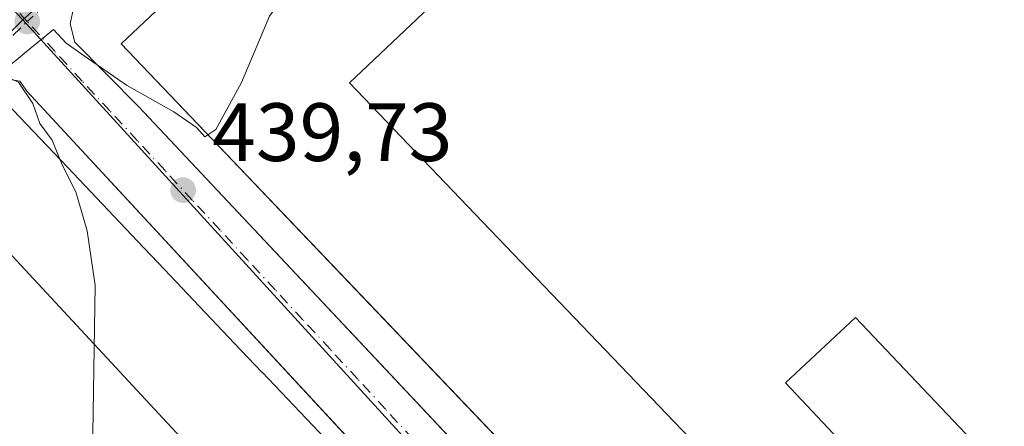
# Model space of a CAD drawing. Units: metres. Extents: x 603933 to 607384, y 4736155 to 4738520.
# Drawn here: x 607164 to 607284, y 4737830 to 4737880 of the extents above; entities that cross this region are included whole.
import ezdxf

# ---------------------------------------------------------------- set-up
doc = ezdxf.new("R2010")
doc.units = ezdxf.units.M
doc.header["$MEASUREMENT"] = 0
doc.linetypes.add('DGN Style 4', pattern=[2.6384748266838614, 1.318413404963828, -0.6592067024819142, 0.001648016756204785, -0.6592067024819142])
for name, color, linetype, lineweight in [('Curva de nivel normal', 30, 'Continuous', 0), ('Edificación Cxs', 1, 'Continuous', 13), ('Elemento construido', 1, 'Continuous', 0), ('Instalación educativa CxS', 9, 'Continuous', 0), ('Núcleo urbano CxS', 7, 'Continuous', 0), ('Punto de cota en terreno', 7, 'Continuous', 0), ('Rótulo de punto de cota en terreno', 7, 'Continuous', 0), ('Vía urbana Cxs', 4, 'Continuous', 0), ('Vía urbana eje', 4, 'DGN Style 4', 0)]:
    doc.layers.add(name, color=color, linetype=linetype, lineweight=lineweight)
doc.styles.add('Style-Arial', font='txt')

# ---------------------------------------------------------------- blocks, each defined once
blk = doc.blocks.new('5PATER')
at = {"layer": 'Punto de cota en terreno', "linetype": 'Continuous', "lineweight": 0}
h = blk.add_hatch(color=51, dxfattribs=at)
edge = h.paths.add_edge_path()
edge.add_ellipse((0, 0), major_axis=(-0.1095731443231308, -0.1110710700762829), ratio=0.9994222409660322, start_angle=0, end_angle=360)
blk = doc.blocks.new('*U28')
at = {"layer": 'Vía urbana Cxs', "color": 4, "linetype": 'Continuous', "lineweight": 0}
blk.add_polyline3d([(607170.8701, 4737881.040100001, 441.2456999999995), (607170.4600999998, 4737879.1501, 441.1134000000021), (607171.0301000001, 4737876.9301, 441.3043999999937), (607178.7801000001, 4737869.110099999, 444.1597000000039), (607223.8812999995, 4737821.204, 443.8831000000064), (607228.6327000001, 4737816.157099999, 445.9214999999967), (607247.7600999996, 4737795.840100001, 440.0485999999946), (607254.0100999996, 4737790.1801, 439.1910999999964), (607257.0701000001, 4737790.1501, 439.1119999999937), (607261.9600999998, 4737792.360099999, 438.7989999999991), (607267.9200999998, 4737792.800100001, 438.7611000000034), (607274.2500999998, 4737791.6601, 438.7871000000014), (607279.1901000004, 4737789.360099999, 439.2458999999944), (607281.6851000005, 4737787.291300001, 438.8102000000072), (607283.1700999998, 4737786.0601, 439.0219999999972), (607285.6901000004, 4737782.2601, 438.4812999999995)], dxfattribs=at)
blk.add_polyline3d([(607109.8000999996, 4737823.840100001, 442.0093999999954), (607061.6001000004, 4737777.550100001, 442.0761999999959), (607060.9101, 4737776.020099999, 441.7741999999998), (607062.2600999996, 4737773.860099999, 441.7369999999937), (607071.8901000004, 4737763.9301, 444.9771000000038), (607109.5701000001, 4737724.550100001, 445.4510000000009), (607116.6519999999, 4737717.066199999, 445.4459000000061), (607134.7600999996, 4737697.9301, 445.0007000000041), (607143.9200999998, 4737689.020099999, 444.6658000000025), (607146.2100999998, 4737688.520099999, 445.3203999999969), (607149.2301000003, 4737689.1501, 445.8273000000045), (607187.2600999996, 4737725.540100001, 444.4695999999968), (607187.8459999999, 4737726.0854, 444.8456000000006), (607190.1294, 4737728.210999999, 445.7835999999952), (607217.6201, 4737753.800100001, 445.4379999999946), (607237.1791000003, 4737772.908, 445.8672999999981), (607239.4582000002, 4737775.134600001, 446.037599999996), (607244.0701000001, 4737779.640100001, 443.0964999999997), (607245.7801000001, 4737781.630100001, 442.2985000000045), (607245.7301000003, 4737784.1501, 442.1647999999987), (607221.3542999999, 4737810.4373, 447.6860000000015), (607165.2600999996, 4737870.9301, 442.8715999999986), (607164.3701, 4737872.190099999, 441.3175999999949), (607161.1401000004, 4737872.7601, 440.8393999999971)], close=True, dxfattribs=at)
blk = doc.blocks.new('*U39')
at = {"layer": 'Edificación Cxs', "color": 1, "linetype": 'Continuous', "lineweight": 13, "flags": 128}
for points, elevation in [([(607178.6310999999, 4737852.825099999), (607181.9329000004, 4737849.352299999), (607190.4303000001, 4737840.414100001), (607193.7314999999, 4737836.9417), (607193.7401000002, 4737836.932499999), (607193.7531000003, 4737836.9189), (607202.2027000004, 4737828.030900001), (607202.2111000001, 4737828.022100001), (607202.2297, 4737828.002699999), (607205.5314999997, 4737824.5295), (607205.5395000001, 4737824.5211), (607205.5521, 4737824.507900001), (607213.3448999999, 4737816.310900001), (607213.3542999999, 4737816.301100001), (607213.3722999999, 4737816.282099999), (607216.6737000003, 4737812.8095), (607225.1719000004, 4737803.8705), (607228.4735000003, 4737800.397500001), (607236.9713000003, 4737791.458900001), (607240.2726999996, 4737787.986300001), (607244.3000999996, 4737783.7501), (607241.6710999999, 4737781.239700001), (607229.5011, 4737769.6185), (607229.4987000005, 4737769.6161), (607226.0358999996, 4737766.3095), (607226.0330999997, 4737766.306700001), (607211.9200999998, 4737752.8301), (607209.5447000006, 4737755.3007), (607207.8097000001, 4737757.1051), (607207.8066999996, 4737757.108100001), (607204.4883000003, 4737760.5595), (607204.4852999998, 4737760.562700001), (607195.9411000004, 4737769.449300001), (607195.9376999997, 4737769.4529), (607192.6202999996, 4737772.9033), (607192.6168999998, 4737772.9067), (607184.0721000005, 4737781.7941), (607184.0683000004, 4737781.797900001), (607180.7506999997, 4737785.248500001), (607180.7468999998, 4737785.252499999), (607180.6675000006, 4737785.335100001), (607180.6580999997, 4737785.344699999), (607172.9256999996, 4737793.3869), (607172.9203000005, 4737793.392700001), (607172.8636999996, 4737793.451500001), (607172.8596999999, 4737793.455700001), (607169.5428999999, 4737796.905300001), (607169.5387000004, 4737796.909700001), (607169.4593000002, 4737796.9923), (607169.4499000004, 4737797.0021), (607161.0571, 4737805.731100001), (607161.0513000004, 4737805.737299999), (607160.9952999996, 4737805.795700001), (607160.9908999996, 4737805.800100001), (607157.5613000002, 4737809.3671), (607157.5571, 4737809.3715), (607149.0131000001, 4737818.257900001), (607149.0083, 4737818.262900001), (607145.6923000002, 4737821.7117), (607145.6873000005, 4737821.7169), (607137.1441000003, 4737830.602499999), (607137.1385000005, 4737830.6085), (607133.8233000003, 4737834.056500001), (607133.8179000001, 4737834.062100001), (607130.0701000001, 4737837.960100001), (607132.4628999997, 4737840.271500001), (607144.5765000005, 4737851.9737), (607144.5831000004, 4737851.9801), (607148.0223000003, 4737855.302300001), (607148.0296999998, 4737855.3095), (607160.1239, 4737866.993100001), (607162.7500999998, 4737869.530099999), (607166.8318999996, 4737865.236500001), (607170.1328999996, 4737861.7643)], 458.6891999999939), ([(607169.0464000005, 4737815.029800001), (607168.6901000004, 4737814.690099999), (607168.9297000002, 4737814.435699999), (607168.9326999999, 4737814.432499999), (607178.3532999996, 4737804.4287), (607180.6727, 4737801.965700001), (607189.3701, 4737792.7301), (607189.8700000001, 4737793.184599999), (607211.983, 4737769.857999999), (607227.0329999998, 4737784.164999999), (607205.1200000001, 4737807.040200001), (607204.9108999996, 4737807.2565), (607184.0926999999, 4737828.7971), (607183.8002000004, 4737829.100000001), (607162.3849999999, 4737852.174000001), (607147.3339999998, 4737837.867000001)], 458.6891999999934)]:
    blk.add_lwpolyline(points, close=True, dxfattribs=dict(at, elevation=elevation))

msp = doc.modelspace()

# ---------------------------------------------------------------- linework, layer by layer
at = {"layer": 'Curva de nivel normal', "color": 30, "linetype": 'Continuous', "lineweight": 0, "elevation": 440, "flags": 128}
for points in [[(607209.5004000004, 4737906.161900001), (607208.7100000001, 4737905.540100001), (607207.5999999996, 4737903.360099999), (607208.3399999999, 4737901.360099999), (607206.8799999999, 4737899.2501), (607206.4199999999, 4737896.5801), (607206.6600000003, 4737893.590100001), (607205.6100000005, 4737891.130100001), (607203.1100000005, 4737887.9101), (607200.8399999999, 4737884.700099999), (607198.5599999996, 4737883.190099999), (607196.8399999999, 4737883.090100001), (607194.6600000003, 4737880.0701), (607191.2800000003, 4737872.040100001), (607188.1399999997, 4737866.340100001), (607187.1898999996, 4737865.6972)], [(607187.1898999996, 4737865.6972), (607186.8099999996, 4737865.440099999), (607185.8099999996, 4737866.5701), (607183.0599999996, 4737868.4801), (607177.29, 4737871.710100001), (607172.1799999997, 4737875.270099999), (607170, 4737876.8201), (607168.4400000004, 4737878.460100001), (607165.1200000001, 4737875.770099999), (607162.5199999996, 4737873.590100001), (607162.5499999998, 4737872.800100001), (607164.2100000001, 4737872.0801), (607165.9500000002, 4737869.5001), (607166.79, 4737867.0701), (607168.29, 4737865.030099999), (607169.2092000004, 4737862.735900001)], [(607169.2092000004, 4737862.735900001), (607169.5199999996, 4737861.960100001), (607171.1500000004, 4737858.770099999), (607172.5300000003, 4737854.040100001), (607173.5, 4737847.450099999), (607173.2300000006, 4737829.520099999), (607172.1799999997, 4737822.600099999), (607172.3200000003, 4737820.7401), (607171.6799999997, 4737819.4301), (607166.2599999999, 4737817.340100001), (607165.2100000001, 4737816.550100001), (607164.8200000003, 4737814.9101), (607165.1500000004, 4737811.5701), (607163.54, 4737806.300100001), (607163.3799999999, 4737804.090100001), (607163.119, 4737803.5867)]]:
    msp.add_lwpolyline(points, dxfattribs=at)
at = {"layer": 'Edificación Cxs', "color": 1, "linetype": 'Continuous', "lineweight": 13, "flags": 128}
for points, elevation in [([(607219.5898000002, 4737856.130899999), (607254.9801000003, 4737819.2301), (607264.3501000004, 4737828.140100001), (607257.2600999996, 4737835.630100001), (607265.7500999998, 4737843.5701), (607308.8300999999, 4737798.200099999), (607309.3400999998, 4737797.670100001), (607312.2301000003, 4737794.620100001), (607291.9801000003, 4737788.3301), (607289.0100999996, 4737787.140100001), (607281.9600999998, 4737793.880100001), (607270.7801000001, 4737805.8201), (607261.7600999996, 4737797.630100001), (607261.2945999998, 4737798.1194), (607259.2100999998, 4737800.3101), (607258.9589999998, 4737800.101), (607253.8901000004, 4737795.880100001), (607207.4277999997, 4737844.513599999), (607191.9911000002, 4737860.671800001), (607176.6401000004, 4737876.7401), (607208.7301000003, 4737906.940099999), (607216.6901000004, 4737898.9001), (607224.4600999998, 4737891.0101), (607204.3701, 4737872.0001)], 446.3043000000034), ([(607183.8002000004, 4737829.100000001), (607181.5027999999, 4737826.909299999), (607171.1984999999, 4737817.082400001), (607169.0464000005, 4737815.029800001), (607147.3339999998, 4737837.867000001), (607162.3849999999, 4737852.174000001)], 458.6891999999934)]:
    msp.add_lwpolyline(points, close=True, dxfattribs=dict(at, elevation=elevation))
at = {"layer": 'Edificación Cxs', "color": 1, "linetype": 'Continuous', "lineweight": 13}
for points in [[(607309.3400999998, 4737797.670100001, 443.2128999999986), (607312.2301000003, 4737794.620100001, 440.4728999999934), (607291.9801000003, 4737788.3301, 443.5348999999987), (607289.0100999996, 4737787.140100001, 441.8521999999939), (607281.9600999998, 4737793.880100001, 443.5135000000009), (607270.7801000001, 4737805.8201, 446.0250999999989), (607261.7600999996, 4737797.630100001, 443.3024000000005), (607261.2945999998, 4737798.1194, 443.8110000000015), (607259.2100999998, 4737800.3101, 445.855899999995), (607258.9589999998, 4737800.101, 445.8065999999963), (607253.8901000004, 4737795.880100001, 443.3965999999928), (607207.4277999997, 4737844.513599999, 446.3019000000059), (607191.9911000002, 4737860.671800001, 445.6203999999998), (607176.6401000004, 4737876.7401, 443.9446999999927), (607208.7301000003, 4737906.940099999, 445.8683000000019)], [(607224.4600999998, 4737891.0101, 444.5883000000031), (607204.3701, 4737872.0001, 446.3043000000035), (607219.5898000002, 4737856.130899999, 443.6551999999938), (607254.9801000003, 4737819.2301, 445.5415000000066), (607264.3501000004, 4737828.140100001, 445.6852999999974), (607257.2600999996, 4737835.630100001, 442.6171000000032), (607265.7500999998, 4737843.5701, 444.3635999999969), (607308.8300999999, 4737798.200099999, 443.3081999999995), (607309.3400999998, 4737797.670100001, 443.2128999999986)], [(607162.7500999998, 4737869.530099999, 447.2247999999963), (607166.8318999996, 4737865.236500001, 450.6092000000062), (607170.1328999996, 4737861.7643, 452.017200000002), (607178.6310999999, 4737852.825099999, 453.5201999999991)], [(607178.6310999999, 4737852.825099999, 453.5201999999991), (607181.9329000004, 4737849.352299999, 453.0672999999952), (607190.4303000001, 4737840.414100001, 451.8702000000048), (607193.7314999999, 4737836.9417, 453.0258000000031), (607193.7401000002, 4737836.932499999, 453.0182000000059), (607193.7531000003, 4737836.9189, 453.0062999999937), (607202.2027000004, 4737828.030900001, 452.0798000000068)]]:
    msp.add_polyline3d(points, dxfattribs=at)
at = {"layer": 'Elemento construido', "color": 1, "linetype": 'Continuous', "lineweight": 0}
for points in [[(607351.5345000001, 4737801.8015, 438.905899999998), (607351.5301000001, 4737801.800100001, 438.9060000000027), (607333.3000999996, 4737796.4901, 438.8049000000028), (607311.3501000004, 4737789.5701, 439.4707999999956), (607293.0301000001, 4737783.720100001, 439.4348999999929), (607286.6700999998, 4737781.800100001, 438.5301000000036), (607285.6901000004, 4737782.2601, 438.4812999999995), (607283.1700999998, 4737786.0601, 439.0219999999972), (607279.1901000004, 4737789.360099999, 439.2458999999944), (607274.2500999998, 4737791.6601, 438.7871000000014), (607267.9200999998, 4737792.800100001, 438.7611000000034), (607261.9600999998, 4737792.360099999, 438.7989999999991), (607257.0701000001, 4737790.1501, 439.1119999999937), (607254.0100999996, 4737790.1801, 439.1910999999964), (607247.7600999996, 4737795.840100001, 440.0485999999946), (607178.7801000001, 4737869.110099999, 444.1597000000039), (607171.0301000001, 4737876.9301, 441.3043999999937), (607170.4600999998, 4737879.1501, 441.1134000000021), (607170.8701, 4737881.040100001, 441.2456999999995)], [(607146.2100999998, 4737688.520099999, 445.3203999999969), (607149.2301000003, 4737689.1501, 445.8273000000045), (607187.2600999996, 4737725.540100001, 444.4695999999968), (607217.6201, 4737753.800100001, 445.4379999999946), (607244.0701000001, 4737779.640100001, 443.0964999999997), (607245.7801000001, 4737781.630100001, 442.2985000000045), (607245.7301000003, 4737784.1501, 442.1647999999987), (607165.2600999996, 4737870.9301, 442.8715999999986), (607164.3701, 4737872.190099999, 441.3175999999949), (607161.1401000004, 4737872.7601, 440.8393999999971), (607109.8000999996, 4737823.840100001, 442.0093999999954), (607061.6001000004, 4737777.550100001, 442.0761999999959), (607060.9101, 4737776.020099999, 441.7741999999998), (607062.2600999996, 4737773.860099999, 441.7369999999937), (607071.8901000004, 4737763.9301, 444.9771000000038), (607109.5701000001, 4737724.550100001, 445.4510000000009), (607134.7600999996, 4737697.9301, 445.0007000000041), (607143.9200999998, 4737689.020099999, 444.6658000000025), (607146.2100999998, 4737688.520099999, 445.3203999999969)]]:
    msp.add_polyline3d(points, dxfattribs=at)
at = {"layer": 'Instalación educativa CxS', "color": 9, "linetype": 'Continuous', "lineweight": 0, "extrusion": (-0.08293176656339118, 0.02466536441913036, 0.9962499394693818), "elevation": 66949.50486847325, "flags": 128}
msp.add_lwpolyline([(-4714358.460888882, -765733.7161611448), (-4714369.48622801, -765753.0834875858), (-4714407.581169609, -765730.8509942146)], dxfattribs=at)
at = {"layer": 'Instalación educativa CxS', "color": 9, "linetype": 'Continuous', "lineweight": 0, "extrusion": (-0.02105659143808982, 0.02204076103167016, 0.9995353044340927), "elevation": 92086.0745095951, "flags": 128}
msp.add_lwpolyline([(-3711855.450135712, -3004916.133070889), (-3711855.450135712, -3004938.490252653)], dxfattribs=at)
at = {"layer": 'Instalación educativa CxS', "color": 9, "linetype": 'Continuous', "lineweight": 0}
msp.add_polyline3d([(607351.3816999998, 4737811.628699999, 446.0527000000002), (607315.8800999997, 4737799.700099999, 442.8377999999939), (607309.3400999998, 4737797.670100001, 443.2128999999986), (607312.2301000003, 4737794.620100001, 440.4728999999934), (607291.9801000003, 4737788.3301, 443.5348999999987), (607289.0100999996, 4737787.140100001, 441.8521999999939), (607281.9600999998, 4737793.880100001, 443.5135000000009), (607270.7801000001, 4737805.8201, 446.0250999999989), (607261.7600999996, 4737797.630100001, 443.3024000000005), (607259.2100999998, 4737800.3101, 445.855899999995), (607253.8901000004, 4737795.880100001, 443.3965999999928), (607176.6401000004, 4737876.7401, 443.9446999999927), (607208.7301000003, 4737906.940099999, 445.8683000000019), (607224.7301000003, 4737922.720100001, 442.1254000000045), (607244.9367000004, 4737941.625200001, 445.4138999999996), (607264.9401000004, 4737960.340100001, 442.3896999999997), (607273.3000999996, 4737968.4101, 442.8530000000028), (607296.2301000003, 4737990.520099999, 441.9416999999958), (607303.2801000001, 4737996.520099999, 442.3784000000014), (607347.9101, 4738034.520099999, 450.6778000000049), (607347.9161, 4738034.517700001, 450.6891000000033)], close=True, dxfattribs=at)
msp.add_polyline3d([(607351.3816999998, 4737811.628699999, 446.0527000000002), (607315.8800999997, 4737799.700099999, 442.8377999999939), (607309.3400999998, 4737797.670100001, 443.2128999999986), (607312.2301000003, 4737794.620100001, 440.4728999999934), (607291.9801000003, 4737788.3301, 443.5348999999987), (607289.0100999996, 4737787.140100001, 441.8521999999939), (607281.9600999998, 4737793.880100001, 443.5135000000009), (607270.7801000001, 4737805.8201, 446.0250999999989), (607261.7600999996, 4737797.630100001, 443.3024000000005), (607259.2100999998, 4737800.3101, 445.855899999995), (607253.8901000004, 4737795.880100001, 443.3965999999928), (607176.6401000004, 4737876.7401, 443.9446999999927), (607208.7301000003, 4737906.940099999, 445.8683000000019), (607224.7301000003, 4737922.720100001, 442.1254000000045), (607244.9367000004, 4737941.625200001, 445.4138999999996), (607264.9401000004, 4737960.340100001, 442.3896999999997), (607273.3000999996, 4737968.4101, 442.8530000000028), (607296.2301000003, 4737990.520099999, 441.9416999999958), (607303.2801000001, 4737996.520099999, 442.3784000000014), (607347.9101, 4738034.520099999, 450.6778000000049), (607347.9161, 4738034.517700001, 450.6891000000033)], close=True, dxfattribs=at)
msp.add_polyline3d([(607351.3816999998, 4737811.628699999, 446.0527000000002), (607315.8800999997, 4737799.700099999, 442.8377999999939), (607309.3400999998, 4737797.670100001, 443.2128999999986), (607312.2301000003, 4737794.620100001, 440.4728999999934), (607291.9801000003, 4737788.3301, 443.5348999999987), (607289.0100999996, 4737787.140100001, 441.8521999999939), (607281.9600999998, 4737793.880100001, 443.5135000000009), (607270.7801000001, 4737805.8201, 446.0250999999989), (607261.7600999996, 4737797.630100001, 443.3024000000005), (607259.2100999998, 4737800.3101, 445.855899999995), (607253.8901000004, 4737795.880100001, 443.3965999999928), (607176.6401000004, 4737876.7401, 443.9446999999927), (607208.7301000003, 4737906.940099999, 445.8683000000019), (607224.7301000003, 4737922.720100001, 442.1254000000045), (607244.9367000004, 4737941.625200001, 445.4138999999996), (607264.9401000004, 4737960.340100001, 442.3896999999997), (607273.3000999996, 4737968.4101, 442.8530000000028), (607296.2301000003, 4737990.520099999, 441.9416999999958), (607303.2801000001, 4737996.520099999, 442.3784000000014), (607347.9101, 4738034.520099999, 450.6778000000049), (607347.9161, 4738034.517700001, 450.6891000000033)], close=True, dxfattribs=at)
msp.add_polyline3d([(607309.3400999998, 4737797.670100001, 443.2128999999986), (607312.2301000003, 4737794.620100001, 440.4728999999934), (607291.9801000003, 4737788.3301, 443.5348999999987), (607289.0100999996, 4737787.140100001, 441.8521999999939), (607281.9600999998, 4737793.880100001, 443.5135000000009), (607270.7801000001, 4737805.8201, 446.0250999999989), (607261.7600999996, 4737797.630100001, 443.3024000000005), (607261.2945999998, 4737798.1194, 443.8110000000015), (607259.2100999998, 4737800.3101, 445.855899999995), (607258.9589999998, 4737800.101, 445.8065999999963), (607253.8901000004, 4737795.880100001, 443.3965999999928), (607207.4277999997, 4737844.513599999, 446.3019000000059)], dxfattribs=at)
at = {"layer": 'Núcleo urbano CxS', "color": 7, "linetype": 'Continuous', "lineweight": 0, "extrusion": (0.00838108038218335, -0.009171845826402193, 0.9999228143890729), "elevation": -37926.21077192807, "flags": 128}
msp.add_lwpolyline([(607139.6947988035, 4737731.070630198), (607226.0038906989, 4737636.625457619)], dxfattribs=at)
msp.add_lwpolyline([(607139.6947988035, 4737731.070630198), (607226.0038906989, 4737636.625457619)], dxfattribs=at)
at = {"layer": 'Núcleo urbano CxS', "color": 7, "linetype": 'Continuous', "lineweight": 0}
for points in [[(607267.9386999998, 4737973.811699999, 441.3270000000048), (607262.0850999998, 4737968.220899999, 441.1802000000025), (607206.0396999996, 4737916.1931, 440.3791000000056), (607189.8317, 4737901.860900001, 440.2038999999932), (607164.7111000001, 4737879.644300001, 440.2286000000022), (607091.7160999998, 4737956.202500001, 441.5280000000057), (607059.7181000002, 4737989.7611, 442.2765999999974), (607013.5811000001, 4738038.154899999, 443.0586999999941), (606986.3504999997, 4738066.507300001, 443.6147000000056), (606993.3095000006, 4738070.763300001, 443.6716000000015), (607054.9914999995, 4738127.640699999, 445.7958999999974), (606973.6363000004, 4738212.591499999, 446.2899999999936), (607004.5283000004, 4738239.592700001, 447.2161999999954), (607063.2774999999, 4738170.570699999, 447.1374000000069), (607085.4369000001, 4738146.0317, 445.7385000000068), (607094.7555000001, 4738154.678300001, 446.6094000000012), (607147.4260999998, 4738099.3825, 444.8313000000053), (607204.8885000005, 4738039.056700001, 442.1619999999967), (607258.3620999996, 4737982.962300001, 441.3926000000066)], [(607351.5883, 4737798.3432, 438.7758999999933), (607266.2553000003, 4737769.945499999, 439.3117000000057), (607251.0099, 4737785.2031, 438.6389999999956), (607164.7111000001, 4737879.644300001, 440.2286000000022), (607189.8317, 4737901.860900001, 440.2038999999932), (607206.0396999996, 4737916.1931, 440.3791000000056), (607262.0850999998, 4737968.220899999, 441.1802000000025), (607267.9386999998, 4737973.811699999, 441.3270000000048), (607307.9725000003, 4738012.0645, 442.1753000000026), (607346.8805000001, 4738049.0067, 443.0978000000032), (607347.6821, 4738049.558300001, 443.0953000000009)], [(607164.7111000001, 4737879.644300001, 440.2286000000022), (607109.5012999997, 4737825.2411, 440.6312000000034), (607094.0756999999, 4737812.2281, 440.7305000000051), (607091.9419, 4737810.433900001, 440.7397000000056), (607074.6442999998, 4737795.9669, 440.9336999999941), (607074.5543000001, 4737795.8849, 440.9352000000072), (607073.9357000003, 4737795.331900001, 440.9440999999933), (607053.7302999999, 4737777.223300001, 441.105899999995), (607016.1246999997, 4737815.713300001, 441.5008999999991), (606982.4473000001, 4737854.6621, 442.2434999999969), (607010.2181000002, 4737880.626700001, 442.0671000000002), (607091.7160999998, 4737956.202500001, 441.5280000000057)], [(607251.0099, 4737785.2031, 438.6389999999956), (607246.8973000003, 4737780.927100001, 438.709799999997), (607196.5289000003, 4737733.6669, 439.5197000000044), (607174.4719000002, 4737712.9737, 439.8028000000049), (607141.0159, 4737682.3071, 440.4070999999968), (607053.7302999999, 4737777.223300001, 441.105899999995), (607073.9357000003, 4737795.331900001, 440.9440999999933), (607074.5543000001, 4737795.8849, 440.9352000000072), (607074.6442999998, 4737795.9669, 440.9336999999941), (607091.9419, 4737810.433900001, 440.7397000000056), (607094.0756999999, 4737812.2281, 440.7305000000051), (607109.5012999997, 4737825.2411, 440.6312000000034), (607164.7111000001, 4737879.644300001, 440.2286000000022)]]:
    msp.add_polyline3d(points, close=True, dxfattribs=at)
for points in [[(607267.9386999998, 4737973.811699999, 441.3270000000048), (607262.0850999998, 4737968.220899999, 441.1802000000025), (607206.0396999996, 4737916.1931, 440.3791000000056), (607189.8317, 4737901.860900001, 440.2038999999932), (607164.7111000001, 4737879.644300001, 440.2286000000022)], [(607267.9386999998, 4737973.811699999, 441.3270000000048), (607262.0850999998, 4737968.220899999, 441.1802000000025), (607206.0396999996, 4737916.1931, 440.3791000000056), (607189.8317, 4737901.860900001, 440.2038999999932), (607164.7111000001, 4737879.644300001, 440.2286000000022)], [(607164.7111000001, 4737879.644300001, 440.2286000000022), (607109.5012999997, 4737825.2411, 440.6312000000034), (607094.0756999999, 4737812.2281, 440.7305000000051), (607091.9419, 4737810.433900001, 440.7397000000056), (607074.6442999998, 4737795.9669, 440.9336999999941), (607074.5543000001, 4737795.8849, 440.9352000000072), (607073.9357000003, 4737795.331900001, 440.9440999999933), (607053.7302999999, 4737777.223300001, 441.105899999995)]]:
    msp.add_polyline3d(points, dxfattribs=at)
at = {"layer": 'Vía urbana Cxs', "color": 4, "linetype": 'Continuous', "lineweight": 0}
for points in [[(607170.8701, 4737881.040100001, 441.2456999999995), (607170.4600999998, 4737879.1501, 441.1134000000021), (607171.0301000001, 4737876.9301, 441.3043999999937), (607178.7801000001, 4737869.110099999, 444.1597000000039), (607223.8812999995, 4737821.204, 443.8831000000064), (607228.6327000001, 4737816.157099999, 445.9214999999967), (607247.7600999996, 4737795.840100001, 440.0485999999946), (607254.0100999996, 4737790.1801, 439.1910999999964), (607257.0701000001, 4737790.1501, 439.1119999999937), (607261.9600999998, 4737792.360099999, 438.7989999999991), (607267.9200999998, 4737792.800100001, 438.7611000000034), (607274.2500999998, 4737791.6601, 438.7871000000014), (607279.1901000004, 4737789.360099999, 439.2458999999944), (607281.6851000005, 4737787.291300001, 438.8102000000072), (607283.1700999998, 4737786.0601, 439.0219999999972), (607285.6901000004, 4737782.2601, 438.4812999999995), (607286.6700999998, 4737781.800100001, 438.5301000000036), (607293.0301000001, 4737783.720100001, 439.4348999999929), (607311.3501000004, 4737789.5701, 439.4707999999956), (607333.3000999996, 4737796.4901, 438.8049000000028), (607351.5301000001, 4737801.800100001, 438.9060000000027), (607351.5343000004, 4737801.8015, 438.905899999998)], [(607146.2100999998, 4737688.520099999, 445.3203999999969), (607149.2301000003, 4737689.1501, 445.8273000000045), (607187.2600999996, 4737725.540100001, 444.4695999999968), (607187.8459999999, 4737726.0854, 444.8456000000006), (607190.1294999998, 4737728.210999999, 445.7837), (607217.6201, 4737753.800100001, 445.4379999999946), (607237.1791000003, 4737772.908, 445.8672999999981), (607239.4582000002, 4737775.134600001, 446.037599999996), (607244.0701000001, 4737779.640100001, 443.0964999999997), (607245.7801000001, 4737781.630100001, 442.2985000000045), (607245.7301000003, 4737784.1501, 442.1647999999987), (607221.3542999999, 4737810.4373, 447.6860000000015), (607165.2600999996, 4737870.9301, 442.8715999999986), (607164.3701, 4737872.190099999, 441.3175999999949), (607161.1401000004, 4737872.7601, 440.8393999999971), (607109.8000999996, 4737823.840100001, 442.0093999999954)]]:
    msp.add_polyline3d(points, dxfattribs=at)
at = {"layer": 'Vía urbana eje', "color": 4, "linetype": 'DGN Style 4', "lineweight": 0}
for points in [[(607201.0566999996, 4737911.0943, 442.5141000000004), (607199.6901000004, 4737909.890100001, 442.0555000000023), (607196.2600999996, 4737906.840100001, 440.7654000000039), (607192.8201000001, 4737903.790100001, 440.5524000000005), (607189.3701, 4737900.7501, 440.4431999999942), (607185.9200999998, 4737897.690099999, 440.2277000000031), (607182.4801000003, 4737894.6601, 440.290599999993), (607179.0301000001, 4737891.600099999, 440.7247000000062), (607175.6001000004, 4737888.5701, 442.0766000000004), (607172.1401000004, 4737885.5101, 441.4225000000006), (607165.2600999996, 4737879.4301, 440.3221000000049)], [(607165.2600999996, 4737879.4301, 440.3221000000049), (607161.9401000004, 4737882.920100001, 440.3080999999948)], [(607054.2801000001, 4737777.0101, 441.1318000000028), (607057.9801000003, 4737780.0701, 441.2388999999966), (607061.6901000004, 4737783.130100001, 441.4363000000012), (607065.3901000004, 4737786.190099999, 442.4274000000005), (607069.1001000004, 4737789.2601, 443.5494999999937), (607072.8000999996, 4737792.3301, 442.622199999998), (607152.0941000005, 4737871.1819, 441.6374000000069), (607163.5301000001, 4737877.725099999, 440.2752000000037), (607165.2600999996, 4737879.4301, 440.3221000000049)], [(607212.0701000001, 4737828.840100001, 442.343399999998), (607208.7301000003, 4737832.440099999, 442.0050000000047), (607205.3901000004, 4737836.0701, 443.970100000006), (607202.0500999996, 4737839.6801, 443.5602999999974), (607198.6901000004, 4737843.290100001, 442.4389999999985), (607195.3501000004, 4737846.9101, 442.8751000000047), (607192.0100999996, 4737850.5101, 441.6236000000063), (607188.6700999998, 4737854.130100001, 442.3322999999946), (607185.3201000001, 4737857.7501, 441.5941000000021), (607181.9801000003, 4737861.350099999, 442.4527999999991), (607178.6401000004, 4737864.9801, 442.398199999996), (607175.3000999996, 4737868.590100001, 442.2526999999973), (607171.9401000004, 4737872.190099999, 442.3003999999929), (607168.6001000004, 4737875.8201, 440.7422999999981), (607165.2600999996, 4737879.4301, 440.3221000000049)]]:
    msp.add_polyline3d(points, dxfattribs=at)

# ---------------------------------------------------------------- block references
at = {"layer": 'Edificación Cxs', "color": 1, "linetype": 'Continuous', "lineweight": 13}
msp.add_blockref('*U39', (0, 0), dxfattribs=at)
at = {"layer": 'Punto de cota en terreno', "color": 7, "linetype": 'Continuous', "lineweight": 0, "xscale": 10, "yscale": 10, "zscale": 10}
for p in [(607165.2599999999, 4737879.430000001, 440.0200000000041), (607184.1799999997, 4737858.99, 439.7299999999959)]:
    msp.add_blockref('5PATER', p, dxfattribs=at)
at = {"layer": 'Vía urbana Cxs', "color": 4, "linetype": 'Continuous', "lineweight": 0}
msp.add_blockref('*U28', (0, 0), dxfattribs=at)

# ---------------------------------------------------------------- texts
at = {"layer": 'Rótulo de punto de cota en terreno', "color": 7, "linetype": 'Continuous', "lineweight": 0, "style": 'Style-Arial'}
msp.add_text('439,73', height=7.000000000000002, dxfattribs=at).set_placement((607187.7078, 4737862.5178))

doc.saveas('drawing.dxf')
